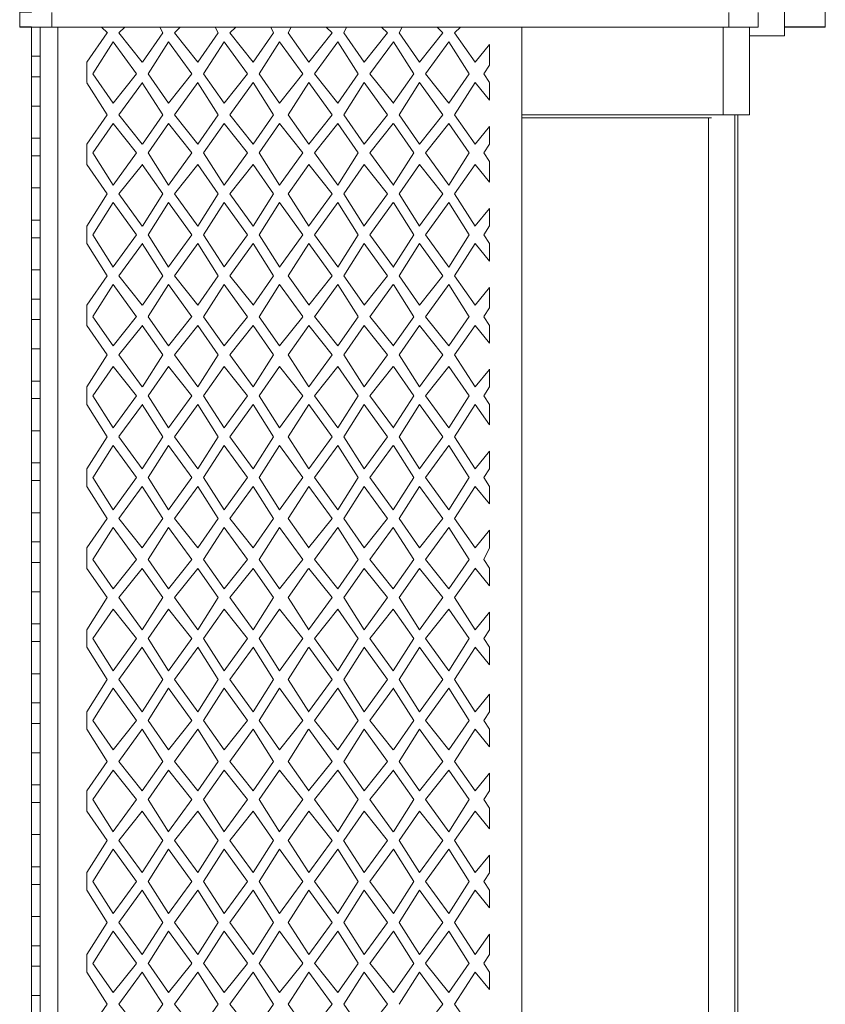
# Model space of a CAD drawing. Units: inches. Extents: x 8.1 to 23, y -16.7 to -6.3.
# Drawn here: x 16.8 to 17.4, y -12 to -11.3 of the extents above; entities that cross this region are included whole.
import ezdxf

# ---------------------------------------------------------------- set-up
doc = ezdxf.new("R2010")
doc.units = ezdxf.units.IN
doc.header["$MEASUREMENT"] = 0
doc.layers.add('Layer 1', color=7, linetype='Continuous')

msp = doc.modelspace()

# ---------------------------------------------------------------- linework, layer by layer
at = {"layer": 'Layer 1', "color": 7, "lineweight": 0}
for points in [[(16.84957, -11.24024), (16.84957, -11.28675), (16.84154, -11.28675), (16.84154, -11.29688), (16.84957, -11.29688), (16.84957, -12.45154), (16.84154, -12.45154), (16.84154, -12.4596), (16.84957, -12.4596), (16.84957, -12.53257)], [(17.3705, -11.30301), (17.3705, -11.28076)], [(16.84151, -11.28682), (16.84151, -11.29695)], [(16.86369, -11.28682), (16.86369, -11.29695)], [(17.33216, -11.28682), (17.33216, -11.29695)], [(17.35238, -11.28682), (17.35238, -11.29695)], [(17.39882, -11.29695), (17.39882, -11.28675)], [(16.84144, -11.29695), (17.35235, -11.29695)], [(16.84954, -12.45154), (16.84954, -11.29695)], [(16.8556, -11.29695), (16.8556, -12.45154)], [(16.86773, -12.45154), (16.86773, -11.29692)], [(16.88791, -11.3212), (16.90204, -11.30098)], [(16.90207, -11.30098), (16.89801, -11.29692)], [(16.91417, -11.29695), (16.9101, -11.30098)], [(16.9101, -11.30098), (16.92626, -11.32127)], [(16.92629, -11.3212), (16.94042, -11.30098)], [(16.94042, -11.30098), (16.93842, -11.29692)], [(16.95251, -11.29695), (16.94848, -11.30098)], [(16.94851, -11.30098), (16.96467, -11.32127)], [(16.96464, -11.3212), (16.97876, -11.30098)], [(16.9788, -11.30098), (16.97676, -11.29695)], [(16.99089, -11.29695), (16.98686, -11.30098)], [(16.98686, -11.30098), (17.00301, -11.32124)], [(17.00301, -11.3212), (17.01714, -11.30098)], [(17.01714, -11.30098), (17.01514, -11.29695)], [(17.02923, -11.29695), (17.02723, -11.30098)], [(17.02723, -11.30098), (17.04139, -11.32124)], [(17.04139, -11.3212), (17.05755, -11.30098)], [(17.05755, -11.30098), (17.05349, -11.29695)], [(17.06761, -11.29695), (17.06561, -11.30098)], [(17.06561, -11.30098), (17.07974, -11.32124)], [(17.07977, -11.3212), (17.09589, -11.30098)], [(17.09593, -11.30098), (17.09186, -11.29695)], [(17.10599, -11.29695), (17.10399, -11.30098)], [(17.10399, -11.30098), (17.11812, -11.32124)], [(17.11812, -11.32124), (17.13427, -11.30098)], [(17.13427, -11.30098), (17.13024, -11.29695)], [(17.1464, -11.29695), (17.14233, -11.30098)], [(17.14237, -11.30098), (17.15646, -11.32124)], [(17.18881, -12.45154), (17.18881, -11.29695)], [(17.32813, -11.35772), (17.32813, -11.29695)], [(17.39882, -12.45154), (17.37054, -12.45154), (17.37054, -12.44351), (17.34635, -12.44351), (17.34635, -12.3908), (17.33829, -12.3908), (17.33829, -11.35762), (17.34635, -11.35762), (17.34635, -11.30308), (17.37054, -11.30308), (17.37054, -11.29688), (17.39882, -11.29688)], [(17.34628, -11.35772), (17.34628, -11.29695)], [(17.3705, -11.29695), (17.39882, -11.29695)], [(16.9061, -11.30708), (16.89194, -11.32937)], [(16.92223, -11.32933), (16.9061, -11.30708)], [(16.94445, -11.30708), (16.93032, -11.32937)], [(16.96061, -11.32933), (16.94445, -11.30708)], [(16.98283, -11.30708), (16.96867, -11.32937)], [(16.99895, -11.32933), (16.98283, -11.30708)], [(17.02117, -11.30708), (17.00705, -11.32937)], [(17.03733, -11.32933), (17.0212, -11.30708)], [(17.06155, -11.30708), (17.04539, -11.32937)], [(17.07571, -11.32933), (17.06158, -11.30708)], [(17.09996, -11.30708), (17.0838, -11.32933)], [(17.11405, -11.32933), (17.09996, -11.30708)], [(17.13834, -11.30708), (17.12215, -11.32933)], [(17.15246, -11.32933), (17.13834, -11.30708)], [(17.34632, -11.30301), (17.3705, -11.30301)], [(17.16659, -11.30908), (17.15649, -11.32124)], [(17.16659, -11.32327), (17.16659, -11.30908)], [(16.8556, -11.31721), (16.84954, -11.31721)], [(16.88791, -11.32124), (16.88791, -11.3354)], [(17.16659, -11.32327), (17.16256, -11.32933)], [(16.8556, -11.33137), (16.84954, -11.33137)], [(16.90204, -11.35772), (16.88791, -11.33547)], [(16.89194, -11.32933), (16.9061, -11.34963)], [(16.9061, -11.34963), (16.92226, -11.32937)], [(16.92629, -11.33543), (16.9101, -11.35772)], [(16.94042, -11.35772), (16.92626, -11.33547)], [(16.93029, -11.32933), (16.94445, -11.34963)], [(16.94445, -11.34963), (16.96061, -11.32937)], [(16.96464, -11.33543), (16.94848, -11.35772)], [(16.97876, -11.35772), (16.96467, -11.33547)], [(16.96867, -11.32933), (16.98283, -11.34963)], [(16.98283, -11.34963), (16.99898, -11.32937)], [(17.00301, -11.33543), (16.98686, -11.35772)], [(17.01714, -11.35772), (17.00301, -11.3354)], [(17.00705, -11.32933), (17.0212, -11.34959)], [(17.02117, -11.34963), (17.03736, -11.32937)], [(17.04139, -11.33543), (17.02723, -11.35772)], [(17.05755, -11.35772), (17.04139, -11.3354)], [(17.04542, -11.32933), (17.06158, -11.34959)], [(17.06155, -11.34963), (17.07571, -11.32937)], [(17.07974, -11.3354), (17.06561, -11.35772)], [(17.09593, -11.35772), (17.07974, -11.3354)], [(17.0838, -11.32933), (17.09996, -11.34959)], [(17.09993, -11.34963), (17.11408, -11.32933)], [(17.11812, -11.3354), (17.10399, -11.35772)], [(17.13427, -11.35772), (17.11812, -11.3354)], [(17.12215, -11.32933), (17.13834, -11.34959)], [(17.13834, -11.34963), (17.15243, -11.32933)], [(17.15649, -11.3354), (17.14233, -11.35772)], [(17.16655, -11.34759), (17.15646, -11.3354)], [(17.16655, -11.3354), (17.16252, -11.32933)], [(17.16659, -11.34759), (17.16659, -11.33547)], [(16.84954, -11.35162), (16.8556, -11.35162)], [(16.88791, -11.37798), (16.90204, -11.35772)], [(16.9101, -11.35772), (16.92626, -11.37798)], [(16.92629, -11.37798), (16.94042, -11.35772)], [(16.94851, -11.35772), (16.96467, -11.37798)], [(16.96464, -11.37798), (16.97876, -11.35772)], [(16.98686, -11.35772), (17.00301, -11.37798)], [(17.00301, -11.37798), (17.01714, -11.35772)], [(17.02723, -11.35772), (17.04139, -11.37798)], [(17.04139, -11.37798), (17.05755, -11.35772)], [(17.06561, -11.35772), (17.07974, -11.37798)], [(17.07977, -11.37798), (17.09589, -11.35772)], [(17.10399, -11.35772), (17.11812, -11.37798)], [(17.11812, -11.37798), (17.13427, -11.35772)], [(17.14237, -11.35772), (17.15646, -11.37798)], [(17.18881, -11.35772), (17.34632, -11.35772)], [(17.18881, -11.35972), (17.32003, -11.35972)], [(17.318, -11.35975), (17.318, -12.38877)], [(17.33622, -12.39077), (17.33622, -11.35772)], [(17.33822, -11.35772), (17.33822, -12.39077)], [(16.9061, -11.36379), (16.89194, -11.38404)], [(16.92226, -11.38404), (16.90607, -11.36379)], [(16.94445, -11.36379), (16.93032, -11.38404)], [(16.96061, -11.38404), (16.94445, -11.36379)], [(16.98283, -11.36379), (16.96867, -11.38404)], [(16.99898, -11.38404), (16.98283, -11.36379)], [(17.02117, -11.36379), (17.00705, -11.38404)], [(17.03733, -11.38404), (17.0212, -11.36379)], [(17.06158, -11.36379), (17.04542, -11.38404)], [(17.07571, -11.38404), (17.06158, -11.36379)], [(17.09993, -11.36379), (17.08377, -11.38404)], [(17.11405, -11.38404), (17.09996, -11.36379)], [(17.13834, -11.36379), (17.12215, -11.38404)], [(17.15246, -11.38404), (17.13834, -11.36379)], [(17.16659, -11.36585), (17.15649, -11.37798)], [(17.16659, -11.37798), (17.16659, -11.36582)], [(16.8556, -11.37391), (16.84954, -11.37391)], [(16.88791, -11.37798), (16.88791, -11.39217)], [(17.16659, -11.37798), (17.16256, -11.38404)], [(16.8556, -11.38611), (16.84954, -11.38611)], [(16.89194, -11.38404), (16.90607, -11.40633)], [(16.9061, -11.40637), (16.92226, -11.38404)], [(16.93029, -11.38404), (16.94445, -11.4063)], [(16.94445, -11.40637), (16.96061, -11.38404)], [(16.96867, -11.38404), (16.98283, -11.4063)], [(16.98283, -11.40637), (16.99898, -11.38404)], [(17.00705, -11.38404), (17.02117, -11.4063)], [(17.02117, -11.40637), (17.03736, -11.38404)], [(17.04542, -11.38404), (17.06158, -11.40637)], [(17.06155, -11.40633), (17.07571, -11.38404)], [(17.0838, -11.38404), (17.09996, -11.40637)], [(17.09993, -11.40633), (17.11408, -11.38404)], [(17.12215, -11.38404), (17.13834, -11.40637)], [(17.13834, -11.40633), (17.15243, -11.38404)], [(17.16655, -11.39011), (17.16252, -11.38404)], [(17.16659, -11.4043), (17.16659, -11.39011)], [(16.90204, -11.4124), (16.88791, -11.39217)], [(16.92629, -11.39217), (16.9101, -11.41243)], [(16.94042, -11.4124), (16.92626, -11.39217)], [(16.96464, -11.39217), (16.94848, -11.41243)], [(16.97876, -11.41243), (16.96467, -11.39217)], [(17.00301, -11.39217), (16.98686, -11.41243)], [(17.01714, -11.41243), (17.00301, -11.39217)], [(17.04139, -11.39217), (17.02723, -11.41243)], [(17.05755, -11.41243), (17.04139, -11.39217)], [(17.07977, -11.39214), (17.06561, -11.4124)], [(17.09593, -11.41243), (17.07974, -11.39217)], [(17.11812, -11.39214), (17.10399, -11.4124)], [(17.13427, -11.41243), (17.11812, -11.39217)], [(17.15649, -11.39214), (17.14233, -11.4124)], [(17.16655, -11.4043), (17.15646, -11.39217)], [(16.84954, -11.40836), (16.8556, -11.40836)], [(16.88791, -11.43469), (16.90204, -11.41243)], [(16.9101, -11.4124), (16.92626, -11.43469)], [(16.92629, -11.43469), (16.94042, -11.41243)], [(16.94851, -11.41243), (16.96467, -11.43472)], [(16.96464, -11.43469), (16.97876, -11.41243)], [(16.98686, -11.41243), (17.00301, -11.43472)], [(17.00301, -11.43469), (17.01714, -11.41243)], [(17.02723, -11.41243), (17.04139, -11.43472)], [(17.04139, -11.43465), (17.05755, -11.4124)], [(17.06561, -11.41243), (17.07974, -11.43469)], [(17.07977, -11.43465), (17.09589, -11.4124)], [(17.10399, -11.41243), (17.11812, -11.43469)], [(17.11812, -11.43465), (17.13427, -11.4124)], [(17.14237, -11.41243), (17.15646, -11.43469)], [(16.9061, -11.41849), (16.89194, -11.44078)], [(16.92226, -11.44075), (16.90607, -11.41846)], [(16.94445, -11.41849), (16.93032, -11.44078)], [(16.96064, -11.44075), (16.94445, -11.41846)], [(16.98283, -11.41849), (16.96867, -11.44078)], [(16.99898, -11.44078), (16.98283, -11.41849)], [(17.0212, -11.41849), (17.00705, -11.44075)], [(17.03733, -11.44078), (17.02117, -11.41849)], [(17.06155, -11.41846), (17.04542, -11.44075)], [(17.07571, -11.44075), (17.06158, -11.41849)], [(17.09993, -11.41846), (17.08377, -11.44075)], [(17.11405, -11.44075), (17.09996, -11.41849)], [(17.13834, -11.41846), (17.12215, -11.44075)], [(17.15246, -11.44075), (17.13834, -11.41849)], [(17.16659, -11.42252), (17.15649, -11.43465)], [(17.16659, -11.43469), (17.16659, -11.42252)], [(16.85563, -11.43062), (16.84954, -11.43062)], [(16.88791, -11.43469), (16.88791, -11.44688)], [(17.16659, -11.43465), (17.16256, -11.44075)], [(16.85563, -11.44282), (16.84954, -11.44282)], [(16.89194, -11.44075), (16.90607, -11.46307)], [(16.9061, -11.46304), (16.92226, -11.44078)], [(16.93032, -11.44075), (16.94445, -11.46307)], [(16.94445, -11.46304), (16.96061, -11.44078)], [(16.96867, -11.44078), (16.98283, -11.46304)], [(16.98283, -11.46304), (16.99898, -11.44078)], [(17.00705, -11.44078), (17.02117, -11.46304)], [(17.02117, -11.46307), (17.03736, -11.44075)], [(17.04539, -11.44078), (17.06158, -11.46304)], [(17.06155, -11.46307), (17.07571, -11.44075)], [(17.0838, -11.44075), (17.09996, -11.46307)], [(17.09993, -11.46307), (17.11408, -11.44075)], [(17.12215, -11.44075), (17.13834, -11.46307)], [(17.13834, -11.46307), (17.15243, -11.44075)], [(17.16655, -11.44688), (17.16252, -11.44075)], [(16.90204, -11.46914), (16.88791, -11.44681)], [(16.92629, -11.44685), (16.9101, -11.46914)], [(16.94042, -11.46914), (16.92626, -11.44681)], [(16.96464, -11.44685), (16.94848, -11.46914)], [(16.9788, -11.46914), (16.96464, -11.44681)], [(17.00301, -11.44688), (16.98686, -11.46914)], [(17.01714, -11.4691), (17.00301, -11.44685)], [(17.04139, -11.44681), (17.02723, -11.46914)], [(17.05755, -11.4691), (17.04139, -11.44685)], [(17.07977, -11.44681), (17.06561, -11.46914)], [(17.09593, -11.46914), (17.07974, -11.44688)], [(17.11812, -11.44681), (17.10399, -11.46914)], [(17.13427, -11.46914), (17.11812, -11.44688)], [(17.15649, -11.44681), (17.14233, -11.46914)], [(17.16655, -11.45901), (17.15646, -11.44688)], [(17.16659, -11.45901), (17.16659, -11.44688)], [(16.84954, -11.46507), (16.85563, -11.46507)], [(16.88791, -11.48939), (16.90204, -11.46914)], [(16.9101, -11.46914), (16.92626, -11.48939)], [(16.92629, -11.48939), (16.94042, -11.46914)], [(16.94848, -11.46914), (16.96464, -11.48939)], [(16.96464, -11.48939), (16.97876, -11.46914)], [(16.98686, -11.4691), (17.00301, -11.48936)], [(17.00298, -11.48939), (17.01714, -11.46914)], [(17.02723, -11.4691), (17.04139, -11.48936)], [(17.04139, -11.48939), (17.05755, -11.46914)], [(17.06561, -11.4691), (17.07974, -11.48936)], [(17.07977, -11.48939), (17.09589, -11.46914)], [(17.10399, -11.46914), (17.11812, -11.48939)], [(17.11812, -11.48939), (17.13427, -11.46914)], [(17.14237, -11.46914), (17.15646, -11.48939)], [(16.9061, -11.4752), (16.89194, -11.49745)], [(16.92226, -11.49749), (16.90607, -11.47523)], [(16.94445, -11.4752), (16.93032, -11.49745)], [(16.96064, -11.49749), (16.94445, -11.47523)], [(16.98283, -11.4752), (16.96867, -11.49749)], [(16.99898, -11.49749), (16.98283, -11.47523)], [(17.02117, -11.4752), (17.00705, -11.49749)], [(17.03733, -11.49745), (17.02117, -11.4752)], [(17.06155, -11.4752), (17.04542, -11.49749)], [(17.07571, -11.49745), (17.06158, -11.4752)], [(17.09993, -11.4752), (17.08377, -11.49749)], [(17.11405, -11.49749), (17.09996, -11.4752)], [(17.13834, -11.4752), (17.12215, -11.49749)], [(17.15246, -11.49749), (17.13834, -11.4752)], [(17.16659, -11.4772), (17.15649, -11.48939)], [(17.16659, -11.49139), (17.16659, -11.47723)], [(16.85563, -11.48533), (16.84954, -11.48533)], [(16.88791, -11.48939), (16.88791, -11.50355)], [(17.16659, -11.49139), (17.16256, -11.49745)], [(16.85563, -11.49952), (16.84954, -11.49952)], [(16.89194, -11.49749), (16.90607, -11.51771)], [(16.9061, -11.51771), (16.92226, -11.49745)], [(16.93032, -11.49749), (16.94445, -11.51771)], [(16.94445, -11.51771), (16.96061, -11.49745)], [(16.96867, -11.49749), (16.98283, -11.51771)], [(16.98286, -11.51771), (16.99898, -11.49749)], [(17.00705, -11.49749), (17.0212, -11.51771)], [(17.02117, -11.51771), (17.03736, -11.49749)], [(17.04539, -11.49745), (17.06158, -11.51771)], [(17.06155, -11.51771), (17.07571, -11.49749)], [(17.0838, -11.49745), (17.09996, -11.51771)], [(17.09993, -11.51771), (17.11408, -11.49749)], [(17.12215, -11.49749), (17.13834, -11.51771)], [(17.1383, -11.51771), (17.15246, -11.49745)], [(17.16655, -11.50355), (17.16252, -11.49749)], [(16.90204, -11.52381), (16.88791, -11.50355)], [(16.92629, -11.50352), (16.9101, -11.52378)], [(16.94042, -11.52381), (16.92626, -11.50355)], [(16.96464, -11.50355), (16.94851, -11.52378)], [(16.9788, -11.52381), (16.96464, -11.50355)], [(17.00298, -11.50355), (16.98682, -11.52381)], [(17.01714, -11.52381), (17.00301, -11.50355)], [(17.04139, -11.50355), (17.02723, -11.52381)], [(17.05755, -11.52378), (17.04139, -11.50352)], [(17.07977, -11.50355), (17.06561, -11.52381)], [(17.09589, -11.52378), (17.07974, -11.50352)], [(17.11812, -11.50355), (17.10399, -11.52381)], [(17.13427, -11.52378), (17.11812, -11.50355)], [(17.15649, -11.50359), (17.14233, -11.52381)], [(17.16655, -11.51571), (17.15646, -11.50355)], [(17.16659, -11.51571), (17.16659, -11.50355)], [(16.84954, -11.51978), (16.85563, -11.51978)], [(16.88791, -11.5461), (16.90204, -11.52378)], [(16.9101, -11.52381), (16.92626, -11.5461)], [(16.92629, -11.5461), (16.94042, -11.52378)], [(16.94848, -11.52381), (16.96464, -11.5461)], [(16.96464, -11.5461), (16.97876, -11.52381)], [(16.98686, -11.52381), (17.00301, -11.5461)], [(17.00298, -11.5461), (17.01714, -11.52381)], [(17.02727, -11.52381), (17.04139, -11.5461)], [(17.04139, -11.5461), (17.05755, -11.52381)], [(17.06561, -11.52378), (17.07974, -11.5461)], [(17.07977, -11.5461), (17.09589, -11.52381)], [(17.10396, -11.52378), (17.11812, -11.5461)], [(17.11812, -11.5461), (17.13427, -11.52381)], [(17.14237, -11.52378), (17.15646, -11.5461)], [(16.9061, -11.53191), (16.89194, -11.55216)], [(16.92226, -11.55216), (16.90607, -11.53191)], [(16.94445, -11.53191), (16.93029, -11.55216)], [(16.96064, -11.55216), (16.94445, -11.53191)], [(16.98286, -11.53191), (16.96867, -11.5522)], [(16.99898, -11.55216), (16.98283, -11.53191)], [(17.02117, -11.53191), (17.00705, -11.5522)], [(17.03736, -11.55216), (17.0212, -11.53191)], [(17.06155, -11.53191), (17.04542, -11.5522)], [(17.07571, -11.5522), (17.06158, -11.53191)], [(17.09993, -11.53191), (17.08377, -11.5522)], [(17.11405, -11.5522), (17.09996, -11.53191)], [(17.1383, -11.53191), (17.12215, -11.55216)], [(17.15246, -11.55216), (17.13834, -11.53191)], [(17.16659, -11.53394), (17.15649, -11.5461)], [(17.16659, -11.5461), (17.16659, -11.5339)], [(16.85563, -11.54203), (16.84954, -11.54203)], [(16.88791, -11.5461), (16.88791, -11.55823)], [(17.16659, -11.5461), (17.16256, -11.55216)], [(16.85563, -11.55416), (16.84954, -11.55416)], [(16.89194, -11.55216), (16.90607, -11.57449)], [(16.9061, -11.57449), (16.92226, -11.55216)], [(16.93032, -11.55216), (16.94445, -11.57449)], [(16.94445, -11.57445), (16.96061, -11.5522)], [(16.96867, -11.55216), (16.98283, -11.57449)], [(16.98286, -11.57445), (16.99898, -11.5522)], [(17.00705, -11.55216), (17.0212, -11.57449)], [(17.02117, -11.57445), (17.03736, -11.5522)], [(17.04542, -11.55216), (17.06158, -11.57449)], [(17.06155, -11.57445), (17.07571, -11.5522)], [(17.0838, -11.5522), (17.09996, -11.57449)], [(17.09993, -11.57449), (17.11408, -11.55216)], [(17.12215, -11.5522), (17.1383, -11.57449)], [(17.1383, -11.57449), (17.15246, -11.55216)], [(17.16655, -11.55823), (17.16252, -11.55216)], [(16.90204, -11.58055), (16.88791, -11.55823)], [(16.92629, -11.55823), (16.91013, -11.58052)], [(16.94042, -11.58055), (16.92626, -11.55823)], [(16.96464, -11.55823), (16.94848, -11.58055)], [(16.9788, -11.58055), (16.96464, -11.55823)], [(17.00298, -11.55823), (16.98682, -11.58055)], [(17.01714, -11.58055), (17.00301, -11.55823)], [(17.04139, -11.55823), (17.02723, -11.58055)], [(17.05755, -11.58055), (17.04139, -11.55823)], [(17.07977, -11.55823), (17.06561, -11.58055)], [(17.09589, -11.58055), (17.07974, -11.55826)], [(17.11812, -11.55823), (17.10399, -11.58055)], [(17.13427, -11.58055), (17.11812, -11.55826)], [(17.15649, -11.55823), (17.14233, -11.58055)], [(17.16655, -11.57242), (17.15646, -11.55823)], [(17.16659, -11.57245), (17.16659, -11.55823)], [(16.84954, -11.57649), (16.85563, -11.57649)], [(16.88791, -11.60281), (16.90204, -11.58055)], [(16.9101, -11.58055), (16.92626, -11.60281)], [(16.92626, -11.60281), (16.94042, -11.58055)], [(16.94848, -11.58055), (16.96464, -11.60281)], [(16.96464, -11.60281), (16.97876, -11.58055)], [(16.98686, -11.58055), (17.00301, -11.60281)], [(17.00298, -11.60281), (17.01714, -11.58055)], [(17.02727, -11.58055), (17.04139, -11.60281)], [(17.04139, -11.60281), (17.05755, -11.58055)], [(17.06561, -11.58055), (17.07977, -11.60281)], [(17.07977, -11.60284), (17.09593, -11.58055)], [(17.10396, -11.58055), (17.11812, -11.60281)], [(17.11812, -11.60284), (17.13427, -11.58055)], [(17.14233, -11.58055), (17.15646, -11.60281)], [(16.90607, -11.58661), (16.89194, -11.60894)], [(16.92226, -11.6089), (16.9061, -11.58661)], [(16.94445, -11.58661), (16.93032, -11.60887)], [(16.96064, -11.6089), (16.94445, -11.58661)], [(16.98286, -11.58661), (16.96867, -11.60887)], [(16.99898, -11.6089), (16.98283, -11.58661)], [(17.02117, -11.58661), (17.00705, -11.60887)], [(17.03736, -11.6089), (17.0212, -11.58661)], [(17.06155, -11.58661), (17.04542, -11.60887)], [(17.07571, -11.6089), (17.06158, -11.58661)], [(17.09993, -11.58661), (17.08377, -11.6089)], [(17.11405, -11.60887), (17.09996, -11.58661)], [(17.1383, -11.58661), (17.12215, -11.6089)], [(17.15243, -11.60887), (17.1383, -11.58661)], [(17.16659, -11.59068), (17.15649, -11.60284)], [(17.16659, -11.60281), (17.16659, -11.59064)], [(16.85563, -11.59874), (16.84954, -11.59874)], [(16.88791, -11.60281), (16.88791, -11.61497)], [(17.16659, -11.60284), (17.16256, -11.6089)], [(16.85563, -11.61094), (16.84954, -11.61094)], [(16.90204, -11.63726), (16.88791, -11.61497)], [(16.89194, -11.6089), (16.9061, -11.63116)], [(16.90607, -11.63119), (16.92226, -11.60887)], [(16.92626, -11.61497), (16.91013, -11.63726)], [(16.94038, -11.63726), (16.92626, -11.61497)], [(16.93032, -11.6089), (16.94445, -11.63116)], [(16.94445, -11.63119), (16.96061, -11.60887)], [(16.96464, -11.61497), (16.94848, -11.63726)], [(16.9788, -11.63722), (16.96464, -11.61497)], [(16.96867, -11.6089), (16.98283, -11.63116)], [(16.98286, -11.63119), (16.99898, -11.60887)], [(17.00298, -11.61497), (16.98682, -11.63726)], [(17.01714, -11.63722), (17.00301, -11.61497)], [(17.00705, -11.6089), (17.0212, -11.63116)], [(17.02117, -11.63119), (17.03736, -11.60887)], [(17.04139, -11.61497), (17.02723, -11.63726)], [(17.05755, -11.63722), (17.04139, -11.61497)], [(17.04542, -11.6089), (17.06158, -11.63116)], [(17.06155, -11.63116), (17.07571, -11.6089)], [(17.07977, -11.61497), (17.06561, -11.63722)], [(17.09593, -11.63722), (17.07977, -11.61497)], [(17.08377, -11.6089), (17.09993, -11.63116)], [(17.09993, -11.63116), (17.11408, -11.6089)], [(17.11812, -11.61497), (17.10399, -11.63722)], [(17.13427, -11.63726), (17.11812, -11.615)], [(17.12215, -11.60887), (17.1383, -11.63119)], [(17.1383, -11.63116), (17.15246, -11.6089)], [(17.15649, -11.61497), (17.14233, -11.63722)], [(17.16659, -11.62713), (17.15646, -11.615)], [(17.16659, -11.615), (17.16252, -11.60887)], [(17.16659, -11.62713), (17.16659, -11.61493)], [(16.84954, -11.63319), (16.85563, -11.63319)], [(16.88791, -11.65751), (16.90204, -11.63726)], [(16.9101, -11.63726), (16.92626, -11.65751)], [(16.92626, -11.65751), (16.94042, -11.63726)], [(16.94848, -11.63722), (16.96464, -11.65751)], [(16.96464, -11.65751), (16.97876, -11.63726)], [(16.98686, -11.63722), (17.00301, -11.65751)], [(17.00298, -11.65751), (17.01714, -11.63726)], [(17.02727, -11.63722), (17.04139, -11.65751)], [(17.04136, -11.65751), (17.05752, -11.63722)], [(17.06561, -11.63722), (17.07977, -11.65751)], [(17.07977, -11.65751), (17.09593, -11.63722)], [(17.10399, -11.63722), (17.11812, -11.65751)], [(17.11812, -11.65751), (17.13427, -11.63722)], [(17.14233, -11.63726), (17.15646, -11.65751)], [(16.90607, -11.64332), (16.89194, -11.66561)], [(16.92226, -11.66558), (16.9061, -11.64332)], [(16.94445, -11.64332), (16.93032, -11.66561)], [(16.96061, -11.66558), (16.94445, -11.64332)], [(16.98286, -11.64332), (16.96867, -11.66561)], [(16.99898, -11.66564), (16.98283, -11.64332)], [(17.0212, -11.64332), (17.00705, -11.66558)], [(17.03736, -11.66564), (17.0212, -11.64332)], [(17.06155, -11.64332), (17.04542, -11.66558)], [(17.07571, -11.66564), (17.06158, -11.64332)], [(17.09993, -11.64332), (17.08377, -11.66558)], [(17.11408, -11.66564), (17.09993, -11.64332)], [(17.1383, -11.64332), (17.12215, -11.66558)], [(17.15243, -11.66561), (17.1383, -11.64335)], [(17.16659, -11.64535), (17.15649, -11.65751)], [(17.16659, -11.65751), (17.16659, -11.64532)], [(16.85563, -11.65345), (16.84954, -11.65345)], [(16.88791, -11.65751), (16.88791, -11.67171)], [(17.16659, -11.65751), (17.16252, -11.66558)], [(16.8556, -11.66764), (16.84954, -11.66764)], [(16.89194, -11.66558), (16.90607, -11.68587)], [(16.90607, -11.68587), (16.92226, -11.66561)], [(16.93032, -11.66558), (16.94445, -11.68587)], [(16.94445, -11.68587), (16.96061, -11.66561)], [(16.96867, -11.66564), (16.98283, -11.68587)], [(16.98286, -11.68587), (16.99898, -11.66561)], [(17.00705, -11.66564), (17.0212, -11.68587)], [(17.0212, -11.6859), (17.03736, -11.66558)], [(17.04542, -11.66564), (17.06158, -11.68587)], [(17.06155, -11.6859), (17.07571, -11.66558)], [(17.08377, -11.66564), (17.09993, -11.68587)], [(17.09993, -11.6859), (17.11408, -11.66558)], [(17.12215, -11.66564), (17.13834, -11.68587)], [(17.1383, -11.6859), (17.15246, -11.66558)], [(17.16659, -11.67167), (17.16252, -11.66561)], [(16.90204, -11.69197), (16.88791, -11.67171)], [(16.92626, -11.67171), (16.91013, -11.69193)], [(16.94038, -11.69193), (16.92626, -11.67171)], [(16.96464, -11.67171), (16.94848, -11.69193)], [(16.97876, -11.69193), (16.96464, -11.67171)], [(17.00301, -11.67171), (16.98686, -11.69197)], [(17.01714, -11.69193), (17.00301, -11.67171)], [(17.04136, -11.67171), (17.02727, -11.69197)], [(17.05755, -11.69193), (17.04139, -11.67171)], [(17.07977, -11.67171), (17.06561, -11.69197)], [(17.09593, -11.69193), (17.07977, -11.67171)], [(17.11812, -11.67171), (17.10399, -11.69197)], [(17.13427, -11.69193), (17.11812, -11.67171)], [(17.15646, -11.67171), (17.14237, -11.69193)], [(17.16659, -11.68383), (17.15646, -11.67167)], [(17.16659, -11.68383), (17.16659, -11.67167)], [(16.84954, -11.6879), (16.8556, -11.6879)], [(16.88791, -11.71422), (16.90204, -11.69193)], [(16.9101, -11.69197), (16.92626, -11.71422)], [(16.92626, -11.71422), (16.94042, -11.69193)], [(16.94848, -11.69193), (16.96464, -11.71422)], [(16.96464, -11.71422), (16.97876, -11.69193)], [(16.98686, -11.69193), (17.00301, -11.71422)], [(17.00301, -11.71422), (17.01714, -11.69197)], [(17.02727, -11.69193), (17.04139, -11.71422)], [(17.04136, -11.71422), (17.05752, -11.69197)], [(17.06561, -11.69193), (17.07977, -11.71422)], [(17.07977, -11.71422), (17.09593, -11.69197)], [(17.10399, -11.69193), (17.11812, -11.71422)], [(17.11812, -11.71422), (17.13427, -11.69197)], [(17.14233, -11.69193), (17.15649, -11.71422)], [(16.90607, -11.70003), (16.89194, -11.72028)], [(16.92223, -11.72028), (16.90607, -11.70003)], [(16.94445, -11.70003), (16.93032, -11.72028)], [(16.96061, -11.72028), (16.94445, -11.70006)], [(16.98283, -11.70003), (16.9687, -11.72032)], [(16.99898, -11.72028), (16.98283, -11.70006)], [(17.0212, -11.70003), (17.00705, -11.72032)], [(17.03736, -11.72028), (17.0212, -11.70006)], [(17.06155, -11.70003), (17.04542, -11.72032)], [(17.07571, -11.72028), (17.06158, -11.70006)], [(17.09993, -11.70003), (17.08377, -11.72032)], [(17.11408, -11.72028), (17.09993, -11.70006)], [(17.1383, -11.70003), (17.12215, -11.72028)], [(17.15243, -11.72028), (17.13834, -11.70006)], [(17.16659, -11.70206), (17.15646, -11.71422)], [(17.16659, -11.71422), (17.16659, -11.70209)], [(16.8556, -11.71016), (16.84954, -11.71016)], [(16.88791, -11.71422), (16.88791, -11.72635)], [(17.16659, -11.71422), (17.16252, -11.72028)], [(16.8556, -11.72232), (16.84954, -11.72232)], [(16.89194, -11.72028), (16.9061, -11.74254)], [(16.90607, -11.74261), (16.92226, -11.72028)], [(16.93032, -11.72028), (16.94445, -11.74261)], [(16.94445, -11.74261), (16.96061, -11.72028)], [(16.96867, -11.72028), (16.98283, -11.74261)], [(16.98283, -11.74261), (16.99898, -11.72032)], [(17.00705, -11.72028), (17.0212, -11.74254)], [(17.0212, -11.74261), (17.03736, -11.72032)], [(17.04542, -11.72028), (17.06158, -11.74254)], [(17.06155, -11.74261), (17.07571, -11.72032)], [(17.08377, -11.72028), (17.09993, -11.74254)], [(17.09993, -11.74261), (17.11408, -11.72032)], [(17.12215, -11.72028), (17.13834, -11.74254)], [(17.1383, -11.74261), (17.15246, -11.72028)], [(17.16659, -11.72635), (17.16256, -11.72028)], [(16.90204, -11.74867), (16.88791, -11.72635)], [(16.92626, -11.72635), (16.91013, -11.74867)], [(16.94042, -11.74867), (16.92626, -11.72638)], [(16.96464, -11.72638), (16.94848, -11.74867)], [(16.97876, -11.74867), (16.96464, -11.72635)], [(17.00301, -11.72638), (16.98686, -11.74867)], [(17.01714, -11.74867), (17.00301, -11.72635)], [(17.04136, -11.72638), (17.02727, -11.74867)], [(17.05755, -11.74867), (17.04139, -11.72635)], [(17.07977, -11.72638), (17.06561, -11.74867)], [(17.09593, -11.74867), (17.07977, -11.72635)], [(17.11812, -11.72642), (17.10399, -11.74867)], [(17.13427, -11.74867), (17.11812, -11.72635)], [(17.15646, -11.72642), (17.14237, -11.74867)], [(17.16659, -11.73854), (17.15649, -11.72635)], [(17.16659, -11.73854), (17.16659, -11.72635)], [(16.84954, -11.74461), (16.8556, -11.74461)], [(16.88791, -11.77093), (16.90204, -11.74867)], [(16.9101, -11.74867), (16.92626, -11.77093)], [(16.92626, -11.77093), (16.94042, -11.74867)], [(16.94848, -11.74867), (16.96464, -11.77096)], [(16.96464, -11.77093), (16.9788, -11.74867)], [(16.98689, -11.74867), (17.00301, -11.77093)], [(17.00301, -11.77093), (17.01714, -11.74867)], [(17.02727, -11.74867), (17.04139, -11.77093)], [(17.04136, -11.77093), (17.05752, -11.74867)], [(17.06561, -11.74867), (17.07977, -11.77093)], [(17.07977, -11.77093), (17.09593, -11.74867)], [(17.10399, -11.74867), (17.11812, -11.77093)], [(17.11812, -11.77096), (17.13424, -11.74867)], [(17.14233, -11.74867), (17.15649, -11.77093)], [(16.90607, -11.75473), (16.89194, -11.77702)], [(16.92226, -11.77699), (16.9061, -11.75473)], [(16.94445, -11.75473), (16.93032, -11.77706)], [(16.96061, -11.77702), (16.94445, -11.75473)], [(16.98283, -11.75473), (16.9687, -11.77706)], [(16.99898, -11.77702), (16.98283, -11.75473)], [(17.0212, -11.75473), (17.00705, -11.77706)], [(17.03736, -11.77702), (17.02117, -11.75473)], [(17.06155, -11.75473), (17.04542, -11.77706)], [(17.07571, -11.77699), (17.06158, -11.75473)], [(17.09996, -11.75473), (17.0838, -11.77702)], [(17.11408, -11.77699), (17.09993, -11.75473)], [(17.1383, -11.75473), (17.12215, -11.77702)], [(17.15243, -11.77699), (17.13834, -11.75473)], [(16.8556, -11.76486), (16.84954, -11.76486)], [(17.16659, -11.7588), (17.15646, -11.77096)], [(17.16659, -11.77093), (17.16659, -11.7588)], [(16.88791, -11.77093), (16.88791, -11.78309)], [(17.16659, -11.77096), (17.16252, -11.77702)], [(16.8556, -11.77906), (16.84954, -11.77906)], [(16.89194, -11.77699), (16.9061, -11.79728)], [(16.90607, -11.79728), (16.92226, -11.77702)], [(16.93032, -11.77699), (16.94445, -11.79728)], [(16.94445, -11.79728), (16.96064, -11.77706)], [(16.96867, -11.77702), (16.98283, -11.79728)], [(16.98283, -11.79728), (16.99898, -11.77706)], [(17.00705, -11.77702), (17.02117, -11.79728)], [(17.0212, -11.79728), (17.03736, -11.77706)], [(17.04542, -11.77699), (17.06158, -11.79728)], [(17.06155, -11.79728), (17.07571, -11.77706)], [(17.08377, -11.77699), (17.09993, -11.79728)], [(17.09996, -11.79728), (17.11408, -11.77702)], [(17.12215, -11.77699), (17.13834, -11.79728)], [(17.1383, -11.79728), (17.15246, -11.77702)], [(17.16659, -11.78309), (17.16256, -11.77699)], [(16.90204, -11.80538), (16.88791, -11.78312)], [(16.92626, -11.78312), (16.91013, -11.80538)], [(16.94042, -11.80538), (16.92626, -11.78312)], [(16.96464, -11.78312), (16.94848, -11.80538)], [(16.97876, -11.80538), (16.96464, -11.78312)], [(17.00301, -11.78312), (16.98686, -11.80538)], [(17.01714, -11.80538), (17.00301, -11.78309)], [(17.04136, -11.78312), (17.02727, -11.80538)], [(17.05752, -11.80538), (17.04139, -11.78309)], [(17.07974, -11.78309), (17.06565, -11.80538)], [(17.09593, -11.80538), (17.07977, -11.78309)], [(17.11812, -11.78309), (17.10399, -11.80538)], [(17.13427, -11.80538), (17.11812, -11.78309)], [(17.15646, -11.78309), (17.14237, -11.80538)], [(17.16659, -11.79525), (17.15649, -11.78309)], [(17.16659, -11.79525), (17.16659, -11.78309)], [(16.84954, -11.79931), (16.8556, -11.79931)], [(16.88791, -11.82563), (16.90204, -11.80538)], [(16.9101, -11.80538), (16.92626, -11.82563)], [(16.92626, -11.82563), (16.94042, -11.80538)], [(16.94851, -11.80538), (16.96467, -11.82563)], [(16.96464, -11.82563), (16.9788, -11.80538)], [(16.98686, -11.80538), (17.00298, -11.82563)], [(17.00301, -11.82563), (17.01714, -11.80538)], [(17.02723, -11.80538), (17.04139, -11.82563)], [(17.04136, -11.82563), (17.05752, -11.80538)], [(17.06561, -11.80538), (17.07977, -11.82563)], [(17.07974, -11.82563), (17.09589, -11.80538)], [(17.10399, -11.80538), (17.11812, -11.82563)], [(17.11812, -11.82563), (17.13424, -11.80538)], [(17.14233, -11.80538), (17.15649, -11.82563)], [(16.90607, -11.81148), (16.89194, -11.8317)], [(16.92226, -11.8317), (16.9061, -11.81144)], [(16.94445, -11.81148), (16.93032, -11.8317)], [(16.96061, -11.8317), (16.94445, -11.81144)], [(16.98283, -11.81148), (16.9687, -11.8317)], [(16.99898, -11.8317), (16.98283, -11.81144)], [(17.0212, -11.81148), (17.00705, -11.8317)], [(17.03736, -11.8317), (17.02117, -11.81144)], [(17.06158, -11.81144), (17.04542, -11.8317)], [(17.07571, -11.8317), (17.06155, -11.81144)], [(17.09996, -11.81144), (17.0838, -11.8317)], [(17.11408, -11.8317), (17.09993, -11.81144)], [(17.1383, -11.81144), (17.12215, -11.8317)], [(17.15243, -11.8317), (17.13834, -11.81144)], [(17.16659, -11.81351), (17.15646, -11.82563)], [(17.16659, -11.82563), (17.16659, -11.81344)], [(16.8556, -11.82157), (16.84954, -11.82157)], [(16.88791, -11.82563), (16.88791, -11.83983)], [(17.16659, -11.82563), (17.16252, -11.8317)], [(16.89194, -11.8317), (16.9061, -11.85402)], [(16.90607, -11.85395), (16.92223, -11.8317)], [(16.93032, -11.8317), (16.94445, -11.85402)], [(16.94445, -11.85395), (16.96064, -11.8317)], [(16.96867, -11.8317), (16.98283, -11.85402)], [(16.98283, -11.85395), (16.99898, -11.8317)], [(17.00705, -11.8317), (17.02117, -11.85402)], [(17.0212, -11.85395), (17.03736, -11.8317)], [(17.04539, -11.8317), (17.06155, -11.85395)], [(17.06158, -11.85402), (17.07567, -11.8317)], [(17.08377, -11.8317), (17.09993, -11.85402)], [(17.09996, -11.85402), (17.11408, -11.8317)], [(17.12215, -11.8317), (17.13834, -11.85402)], [(17.1383, -11.85402), (17.15246, -11.8317)], [(17.16659, -11.83783), (17.16256, -11.8317)], [(16.8556, -11.8337), (16.84954, -11.8337)], [(16.90204, -11.86009), (16.88791, -11.83983)], [(16.92626, -11.83979), (16.91013, -11.86005)], [(16.94042, -11.86009), (16.92626, -11.83983)], [(16.96464, -11.83979), (16.94848, -11.86005)], [(16.97876, -11.86009), (16.96467, -11.83983)], [(17.00301, -11.83979), (16.98686, -11.86005)], [(17.01714, -11.86009), (17.00301, -11.83983)], [(17.04139, -11.83983), (17.02723, -11.86009)], [(17.05752, -11.86009), (17.04139, -11.83983)], [(17.07974, -11.83983), (17.06565, -11.86009)], [(17.09589, -11.86009), (17.07977, -11.83983)], [(17.11812, -11.83983), (17.10399, -11.86009)], [(17.13427, -11.86009), (17.11812, -11.83983)], [(17.15646, -11.83983), (17.14237, -11.86009)], [(17.16659, -11.85196), (17.15649, -11.83983)], [(17.16659, -11.85196), (17.16659, -11.83776)], [(16.84954, -11.85602), (16.8556, -11.85602)], [(16.88791, -11.88234), (16.90204, -11.86005)], [(16.9101, -11.86009), (16.92626, -11.88234)], [(16.92626, -11.88234), (16.94042, -11.86005)], [(16.94851, -11.86009), (16.96467, -11.88234)], [(16.96464, -11.88234), (16.9788, -11.86005)], [(16.98686, -11.86009), (17.00301, -11.88234)], [(17.00301, -11.88234), (17.01714, -11.86005)], [(17.02723, -11.86009), (17.04139, -11.88234)], [(17.04139, -11.88234), (17.05755, -11.86009)], [(17.06558, -11.86009), (17.07977, -11.88234)], [(17.07974, -11.88234), (17.09589, -11.86009)], [(17.10399, -11.86009), (17.11812, -11.88234)], [(17.11812, -11.88234), (17.13424, -11.86009)], [(17.14233, -11.86009), (17.15649, -11.88234)], [(16.90607, -11.86615), (16.89194, -11.88844)], [(16.92226, -11.88844), (16.9061, -11.86615)], [(16.94445, -11.86615), (16.93032, -11.88844)], [(16.96061, -11.88844), (16.94445, -11.86615)], [(16.98283, -11.86615), (16.9687, -11.88844)], [(16.99898, -11.88844), (16.98283, -11.86615)], [(17.02117, -11.86615), (17.00708, -11.8884)], [(17.03736, -11.88844), (17.02117, -11.86615)], [(17.06158, -11.86615), (17.04542, -11.8884)], [(17.07571, -11.88844), (17.06155, -11.86615)], [(17.09996, -11.86615), (17.0838, -11.8884)], [(17.11408, -11.88844), (17.09996, -11.86615)], [(17.1383, -11.86615), (17.12215, -11.8884)], [(17.15243, -11.88844), (17.13834, -11.86615)], [(17.16659, -11.87021), (17.15646, -11.88234)], [(17.16659, -11.88234), (17.16659, -11.87021)], [(16.8556, -11.87828), (16.84954, -11.87828)], [(16.88791, -11.88234), (16.88791, -11.8945)], [(17.16659, -11.88238), (17.16252, -11.88844)], [(16.8556, -11.89047), (16.84954, -11.89047)], [(16.90204, -11.91679), (16.88791, -11.8945)], [(16.89194, -11.88844), (16.9061, -11.91069)], [(16.90607, -11.91073), (16.92223, -11.88844)], [(16.92626, -11.8945), (16.91013, -11.91679)], [(16.94042, -11.91679), (16.92626, -11.8945)], [(16.93032, -11.88844), (16.94445, -11.91069)], [(16.94445, -11.91073), (16.96064, -11.88844)], [(16.96464, -11.8945), (16.94848, -11.91679)], [(16.97876, -11.91679), (16.96467, -11.8945)], [(16.96867, -11.88844), (16.98283, -11.91069)], [(16.98283, -11.91073), (16.99898, -11.88844)], [(17.00301, -11.8945), (16.98686, -11.91679)], [(17.01714, -11.91679), (17.00301, -11.8945)], [(17.00705, -11.88844), (17.02117, -11.91069)], [(17.02117, -11.91069), (17.03733, -11.8884)], [(17.04139, -11.8945), (17.02723, -11.91679)], [(17.05755, -11.91679), (17.04139, -11.8945)], [(17.04539, -11.88844), (17.06158, -11.91069)], [(17.06158, -11.91069), (17.07567, -11.8884)], [(17.07974, -11.8945), (17.06565, -11.91679)], [(17.09589, -11.91679), (17.07977, -11.8945)], [(17.08377, -11.88844), (17.09996, -11.91069)], [(17.09996, -11.91069), (17.11408, -11.8884)], [(17.11812, -11.8945), (17.10399, -11.91679)], [(17.13427, -11.91679), (17.11812, -11.8945)], [(17.12215, -11.88844), (17.13834, -11.91069)], [(17.1383, -11.91069), (17.15246, -11.8884)], [(17.15646, -11.89454), (17.14237, -11.91679)], [(17.16659, -11.90666), (17.15649, -11.8945)], [(17.16659, -11.8945), (17.16256, -11.88844)], [(17.16659, -11.90666), (17.16659, -11.8945)], [(16.84957, -11.91273), (16.8556, -11.91273)], [(16.88791, -11.93905), (16.90204, -11.91679)], [(16.9101, -11.91679), (16.92626, -11.93905)], [(16.92626, -11.93905), (16.94042, -11.91679)], [(16.94851, -11.91679), (16.96467, -11.93905)], [(16.96464, -11.93905), (16.9788, -11.91679)], [(16.98686, -11.91679), (17.00301, -11.93905)], [(17.00301, -11.93912), (17.01714, -11.91679)], [(17.02723, -11.91679), (17.04139, -11.93905)], [(17.04139, -11.93912), (17.05755, -11.91679)], [(17.06561, -11.91679), (17.07977, -11.93905)], [(17.07974, -11.93912), (17.09589, -11.91679)], [(17.10396, -11.91679), (17.11812, -11.93912)], [(17.11812, -11.93912), (17.13424, -11.91679)], [(17.14233, -11.91679), (17.15649, -11.93905)], [(16.90607, -11.92286), (16.89194, -11.94518)], [(16.92226, -11.94511), (16.9061, -11.92286)], [(16.94445, -11.92286), (16.93032, -11.94518)], [(16.96061, -11.94511), (16.94445, -11.92286)], [(16.98283, -11.92286), (16.9687, -11.94518)], [(16.99898, -11.94511), (16.98283, -11.92286)], [(17.02117, -11.92286), (17.00708, -11.94518)], [(17.03736, -11.94511), (17.02117, -11.92286)], [(17.06158, -11.92286), (17.04542, -11.94518)], [(17.07571, -11.94511), (17.06155, -11.92286)], [(17.09996, -11.92286), (17.0838, -11.94518)], [(17.11408, -11.94518), (17.09996, -11.92286)], [(17.1383, -11.92286), (17.12215, -11.94511)], [(17.15243, -11.94518), (17.1383, -11.92286)], [(17.16659, -11.92489), (17.15646, -11.93905)], [(17.16659, -11.93908), (17.16659, -11.92492)], [(16.8556, -11.93298), (16.84957, -11.93298)], [(16.88791, -11.93912), (16.88791, -11.95124)], [(17.16659, -11.93905), (17.16252, -11.94511)], [(16.8556, -11.94718), (16.84957, -11.94718)], [(16.89198, -11.94518), (16.90607, -11.9654)], [(16.90607, -11.96544), (16.92223, -11.94518)], [(16.93032, -11.94511), (16.94445, -11.96544)], [(16.94445, -11.96544), (16.96064, -11.94518)], [(16.96867, -11.94511), (16.98283, -11.96544)], [(16.98283, -11.9654), (16.99898, -11.94518)], [(17.00705, -11.94511), (17.02117, -11.96544)], [(17.02117, -11.9654), (17.03733, -11.94518)], [(17.04539, -11.94511), (17.06155, -11.96544)], [(17.06158, -11.9654), (17.07567, -11.94518)], [(17.08377, -11.94511), (17.09996, -11.96544)], [(17.09996, -11.9654), (17.11408, -11.94518)], [(17.12218, -11.94518), (17.1383, -11.96544)], [(17.1383, -11.96537), (17.15246, -11.94511)], [(17.16659, -11.95124), (17.16252, -11.94518)], [(16.90204, -11.9735), (16.88791, -11.95124)], [(16.92626, -11.95124), (16.91013, -11.9735)], [(16.94042, -11.9735), (16.92626, -11.95124)], [(16.96467, -11.95124), (16.94851, -11.9735)], [(16.97876, -11.9735), (16.96467, -11.95124)], [(17.00301, -11.95124), (16.98686, -11.9735)], [(17.01714, -11.9735), (17.00301, -11.95124)], [(17.04139, -11.95124), (17.02723, -11.9735)], [(17.05755, -11.9735), (17.04139, -11.95124)], [(17.07974, -11.95124), (17.06565, -11.9735)], [(17.09589, -11.9735), (17.07977, -11.95124)], [(17.11812, -11.95121), (17.10399, -11.9735)], [(17.13427, -11.9735), (17.11812, -11.95124)], [(17.15646, -11.95121), (17.14237, -11.9735)], [(17.16659, -11.96337), (17.15649, -11.95124)], [(17.16659, -11.96337), (17.16659, -11.95124)], [(16.84957, -11.96743), (16.8556, -11.96743)], [(16.88791, -11.99379), (16.90204, -11.9735)], [(16.9101, -11.9735), (16.92626, -11.99376)], [(16.92626, -11.99379), (16.94042, -11.9735)], [(16.94851, -11.9735), (16.96467, -11.99376)], [(16.96467, -11.99376), (16.97876, -11.9735)], [(16.98686, -11.9735), (17.00301, -11.99376)], [(17.00301, -11.99376), (17.01714, -11.9735)], [(17.02723, -11.9735), (17.04139, -11.99376)], [(17.04139, -11.99376), (17.05755, -11.9735)], [(17.06561, -11.9735), (17.07977, -11.99376)], [(17.07974, -11.99376), (17.09589, -11.9735)], [(17.11812, -11.99379), (17.13427, -11.9735)], [(17.14233, -11.9735), (17.15649, -11.99376)]]:
    msp.add_lwpolyline(points, dxfattribs=at)

doc.saveas('drawing.dxf')
